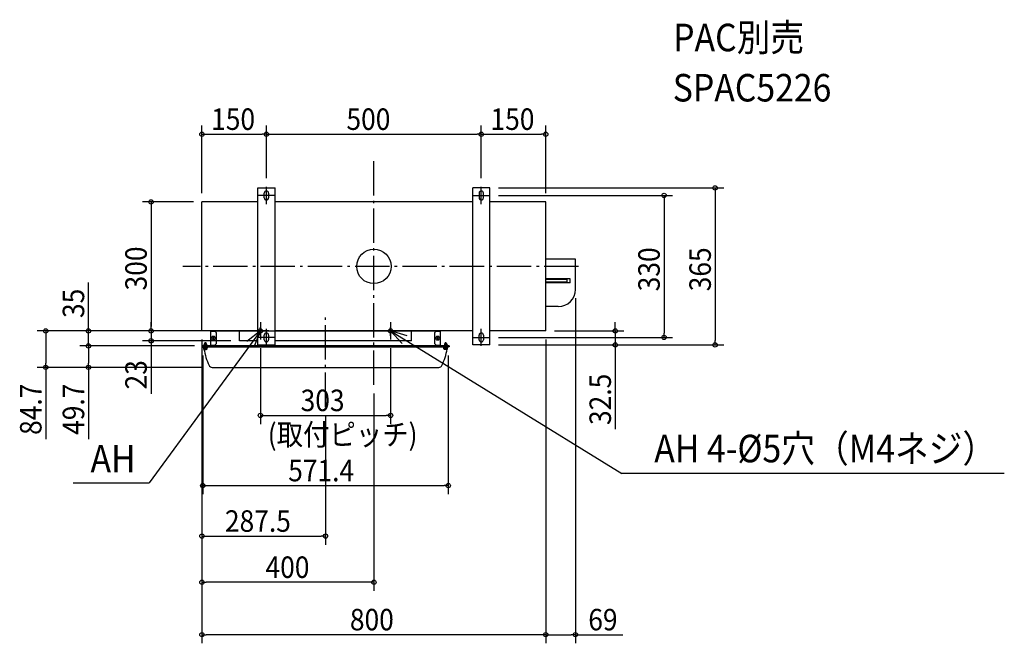
# Model space of a CAD drawing. Extents: x -824 to 1467, y -876 to 574.
import ezdxf

# ---------------------------------------------------------------- set-up
doc = ezdxf.new("R2010")
doc.units = 0
doc.header["$LTSCALE"] = 20
doc.header["$MEASUREMENT"] = 0
doc.header["$PDMODE"] = 3
doc.header["$PDSIZE"] = -2
for name, pattern in [('CONTINOUS', [0]), ('DASHDOT', [5.5, 4, -0.6, 0.3, -0.6]), ('DOT_CENTER', [14, 12, -1, 0, -1])]:
    doc.linetypes.add(name, pattern=pattern)
doc.layers.get('0').update_dxf_attribs({"linetype": 'CONTINUOUS'})
for name, color, linetype in [('ARRANGE', 1, 'CONTINUOUS'), ('BASIS', 6, 'CONTINUOUS'), ('DETAIL', 5, 'CONTINUOUS'), ('ETC', 83, 'CONTINUOUS'), ('FIX', 253, 'CONTINUOUS'), ('NOTE', 4, 'CONTINUOUS'), ('OUTLINE', 3, 'CONTINUOUS'), ('SIZE', 32, 'CONTINUOUS')]:
    doc.layers.add(name, color=color, linetype=linetype)
doc.styles.get("Standard").update_dxf_attribs({"font": 'SIMPLEX', "width": 0.9, "bigfont": 'BIGFONT'})

msp = doc.modelspace()

# ---------------------------------------------------------------- linework, layer by layer
at = {"linetype": 'CONTINUOUS'}
for p, q in [((-270, -182.5), (-270, 182.5)), ((-270, 182.5), (-230, 182.5)), ((-255, 159.5), (-255, 170.5)), ((-245, 170.5), (-245, 159.5)), ((-230, -182.5), (-230, 182.5)), ((230, -182.5), (230, 182.5)), ((270, 182.5), (230, 182.5)), ((245, 170.5), (245, 159.5)), ((255, 159.5), (255, 170.5)), ((270, -182.5), (270, 182.5)), ((-400, -150), (-400, 150)), ((-270, 150), (-400, 150)), ((230, 150), (-230, 150)), ((400, 150), (270, 150)), ((400, -150), (400, 150)), ((469, 16.5), (400, 16.5)), ((469, -53.5), (469, 16.5)), ((457, -28.7), (400, -28.7)), ((450, -30.3), (400, -30.3)), ((450, -36.7), (400, -36.7)), ((457, -38.3), (400, -38.3)), ((450, -36.7), (450, -30.3)), ((457, -38.3), (457, -28.7)), ((429, -93.5), (400, -93.5)), ((-270, -150), (-400, -150)), ((-312.5, -173), (-312.5, -150)), ((-255, -170.5), (-255, -159.5)), ((-245, -159.5), (-245, -170.5)), ((230, -150), (-230, -150)), ((87.5, -173), (87.5, -150)), ((245, -170.5), (245, -159.5)), ((255, -159.5), (255, -170.5)), ((400, -150), (270, -150)), ((-270, -173), (-312.5, -173)), ((-270, -182.5), (-230, -182.5)), ((87.5, -173), (-230, -173)), ((270, -182.5), (230, -182.5))]:
    msp.add_line(p, q, dxfattribs=at)
for centre, radius, start, end in [((-250, 170.5), 5, 0, 180), ((250, 170.5), 5, 0, 180), ((-250, 159.5), 5, 180, 0), ((250, 159.5), 5, 180, 0), ((429, -53.5), 40, 270, 0), ((-250, -159.5), 5, 0, 180), ((250, -159.5), 5, 0, 180), ((-250, -170.5), 5, 180, 0), ((250, -170.5), 5, 180, 0)]:
    msp.add_arc(centre, radius, start, end, dxfattribs=at)
at = {"layer": 'ARRANGE', "color": 1, "linetype": 'CONTINUOUS'}
msp.add_circle((0, 0), 40, dxfattribs=at)
at = {"layer": 'ARRANGE', "color": 1}
msp.add_point((0, 0), dxfattribs=at)
at = {"layer": 'BASIS', "color": 6, "linetype": 'DASHDOT'}
for p, q in [((0, -275.2), (0, 250)), ((-250, 145), (-250, 185)), ((250, 145), (250, 185)), ((-230, 165), (-270, 165)), ((230, 165), (270, 165)), ((476.3, 0), (-444.1, 0)), ((-112.5, -326.5), (-112.5, -118.6)), ((-250, -185), (-250, -145)), ((250, -185), (250, -145)), ((-230, -165), (-270, -165)), ((230, -165), (270, -165))]:
    msp.add_line(p, q, dxfattribs=at)
at = {"layer": 'BASIS', "linetype": 'CONTINUOUS'}
msp.add_line((-264, -162.5), (-264, -141.5), dxfattribs=at)
at = {"layer": 'BASIS', "linetype": 'DASHDOT'}
for p, q in [((-264, -141.6), (-264, -159.1)), ((-264, -159.3), (-264, -145.5)), ((39, -141.6), (39, -157.8)), ((39, -161.3), (39, -142.4)), ((-392, -176.4), (-392, -194.4)), ((167, -177.2), (167, -193.8))]:
    msp.add_line(p, q, dxfattribs=at)
at = {"layer": 'DETAIL', "linetype": 'CONTINUOUS'}
for p, q in [((-380, -150.8), (-380, -150)), ((-380, -150), (-379.2, -150)), ((-380, -150.8), (-379.2, -150.8)), ((-380, -150.8), (-380, -183)), ((-379.2, -150), (-376.2, -150)), ((-379.2, -150.8), (-379.2, -150)), ((-379.2, -150), (-376.2, -150)), ((-379.2, -150.8), (-379.2, -150)), ((-379.2, -150), (-376.2, -150)), ((-379.2, -150.8), (-370, -150.8)), ((-376.2, -150), (-373, -150)), ((-376.2, -150), (-373, -150)), ((-376.2, -150), (-373, -150)), ((-373, -150), (-370, -150)), ((-373, -150), (-370, -150)), ((-373, -150), (-370, -150)), ((-370, -150), (-266, -150)), ((-370, -150), (-266, -150)), ((-367, -153.8), (-370, -150.8)), ((-367, -153.8), (-367, -180)), ((-266, -150), (41, -150)), ((-262, -150), (37, -150)), ((41, -150), (145, -150)), ((41, -150), (145, -150)), ((145, -150.8), (142, -153.8)), ((142, -180), (142, -153.8)), ((145, -150), (148, -150)), ((145, -150), (148, -150)), ((145, -150), (148, -150)), ((145, -150.8), (154.2, -150.8)), ((148, -150), (151.2, -150)), ((148, -150), (151.2, -150)), ((148, -150), (151.2, -150)), ((151.2, -150), (154.2, -150)), ((151.2, -150), (154.2, -150)), ((151.2, -150), (154.2, -150)), ((154.2, -150), (155, -150)), ((154.2, -150.8), (154.2, -150)), ((154.2, -150.8), (154.2, -150)), ((154.2, -150.8), (155, -150.8)), ((155, -150), (155, -150.8)), ((155, -183), (155, -150.8)), ((-393, -178), (-394.5, -181.2)), ((-389.8, -181.2), (-394.5, -181.2)), ((-394.5, -181.2), (-394.5, -183.8)), ((-391.1, -178), (-393, -178)), ((-391, -178), (-391.1, -178)), ((-391, -178), (-389.5, -181.2)), ((-389.5, -181.2), (-389.8, -181.2)), ((-389.5, -181.2), (-389.5, -183.8)), ((-380, -183), (-379.2, -183)), ((-380, -183.8), (-380, -183)), ((-379.2, -183), (-379.2, -183.8)), ((-379.2, -183), (-370, -183)), ((-379.2, -183), (-379.2, -183.8)), ((-379.2, -183), (-379.2, -183.8)), ((-375, -166.4), (-375.5, -166.4)), ((-375, -167.4), (-375.5, -167.4)), ((-374.5, -166.4), (-375, -166.4)), ((-374.5, -167.4), (-375, -167.4)), ((-374.5, -166.4), (-374.5, -167.4)), ((-374, -164.9), (-374, -165.4)), ((-374, -165.9), (-374, -165.4)), ((-373, -165.9), (-374, -165.9)), ((-374, -167.9), (-374, -168.4)), ((-374, -167.9), (-373, -167.9)), ((-374, -168.4), (-374, -168.9)), ((-373, -164.9), (-373, -165.4)), ((-373, -165.9), (-373, -165.4)), ((-373, -167.9), (-373, -168.4)), ((-373, -168.4), (-373, -168.9)), ((-372.5, -166.4), (-372, -166.4)), ((-372.5, -166.4), (-372.5, -167.4)), ((-372.5, -167.4), (-372, -167.4)), ((-371.5, -166.4), (-372, -166.4)), ((-371.5, -167.4), (-372, -167.4)), ((-367, -180), (-370, -183)), ((145, -183), (142, -180)), ((145, -183), (154.2, -183)), ((147, -166.4), (146.5, -166.4)), ((147, -167.4), (146.5, -167.4)), ((147.5, -166.4), (147, -166.4)), ((147.5, -167.4), (147, -167.4)), ((147.5, -166.4), (147.5, -167.4)), ((148, -164.9), (148, -165.4)), ((148, -165.9), (148, -165.4)), ((149, -165.9), (148, -165.9)), ((148, -167.9), (148, -168.4)), ((148, -167.9), (149, -167.9)), ((148, -168.4), (148, -168.9)), ((149, -164.9), (149, -165.4)), ((149, -165.9), (149, -165.4)), ((149, -167.9), (149, -168.4)), ((149, -168.4), (149, -168.9)), ((149.5, -166.4), (149.5, -167.4)), ((149.5, -166.4), (150, -166.4)), ((149.5, -167.4), (150, -167.4)), ((150.5, -166.4), (150, -166.4)), ((150.5, -167.4), (150, -167.4)), ((154.2, -183.8), (154.2, -183)), ((154.2, -183), (155, -183)), ((154.2, -183.8), (154.2, -183)), ((154.2, -183.8), (154.2, -183)), ((155, -183.8), (155, -183)), ((166, -178), (164.5, -181.2)), ((169.2, -181.2), (164.5, -181.2)), ((164.5, -181.2), (164.5, -183.8)), ((167.9, -178), (166, -178)), ((168, -178), (167.9, -178)), ((168, -178), (169.5, -181.2)), ((169.5, -181.2), (169.2, -181.2)), ((169.5, -181.2), (169.5, -183.8)), ((-400.5, -185), (-400.5, -187)), ((-397, -185), (-400.5, -185)), ((-398, -187), (-400.5, -187)), ((-398.2, -187), (-398.2, -185)), ((-396.2, -187), (-398, -187)), ((-398, -188), (-398, -187)), ((-396.2, -187), (-398, -187)), ((-398, -188), (-397, -188)), ((-394, -183.8), (-397, -183.8)), ((-397, -184.2), (-397, -183.8)), ((-394, -183.8), (-397, -183.8)), ((-397, -184.2), (-397, -183.8)), ((-397, -185), (-397, -184.2)), ((-397, -185), (-397, -184.2)), ((-397, -185), (-397, -184.2)), ((-394, -185), (-397, -185)), ((-394, -185), (-397, -185)), ((-394, -185), (-397, -185)), ((-394, -185), (-397, -185)), ((-397, -188), (-387, -188)), ((-397, -188.7), (-397, -188)), ((-396.9, -188.8), (-396.1, -188.8)), ((-394.5, -187), (-396.2, -187)), ((-394.5, -187), (-396.2, -187)), ((-396.1, -188.8), (-392, -188.8)), ((-396, -191.7), (-396, -188.9)), ((-396, -192), (-396, -191.7)), ((-395.5, -192.3), (-396, -192)), ((-395.5, -192.3), (-392, -192.3)), ((-389.5, -187), (-394.5, -187)), ((-389.5, -187), (-394.5, -187)), ((-394, -183.8), (-394, -184.2)), ((-394, -183.8), (-380, -183.8)), ((-394, -183.8), (-394, -184.2)), ((-394, -183.8), (-380, -183.8)), ((-394, -185), (-394, -184.2)), ((-394, -185), (-394, -184.2)), ((-394, -185), (-394, -184.2)), ((-386.2, -185), (-394, -185)), ((-386.2, -185), (-394, -185)), ((-386.2, -185), (-394, -185)), ((-386.2, -185), (-394, -185)), ((-392, -188.8), (-387.9, -188.8)), ((-392, -188.8), (-392, -191.7)), ((-392, -192.3), (-388.5, -192.3)), ((-386.2, -187), (-389.5, -187)), ((-386.2, -187), (-389.5, -187)), ((-388.5, -192.3), (-388, -192)), ((-388, -191.7), (-388, -188.9)), ((-388, -191.7), (-388, -192)), ((-387.9, -188.8), (-387.1, -188.8)), ((-387, -188), (-386, -188)), ((-387, -188.7), (-387, -188)), ((-379.2, -185), (-386.2, -185)), ((-379.2, -185), (-386.2, -185)), ((-379.2, -185), (-386.2, -185)), ((-386.2, -185), (-386.2, -187)), ((-379.2, -185), (-386.2, -185)), ((-386.2, -187), (-386, -187)), ((-386.2, -187), (-386, -187)), ((-386, -187), (161, -187)), ((-386, -188), (-386, -187)), ((-380, -183.8), (-379.2, -183.8)), ((-379.2, -183.8), (154.2, -183.8)), ((-379.2, -185), (154.2, -185)), ((-379.2, -185), (154.2, -185)), ((-379.2, -185), (154.2, -185)), ((154.2, -183.8), (155, -183.8)), ((154.2, -185), (161.2, -185)), ((154.2, -185), (161.2, -185)), ((154.2, -185), (161.2, -185)), ((154.2, -185), (161.2, -185)), ((155, -183.8), (169, -183.8)), ((155, -183.8), (169, -183.8)), ((161, -187), (161.2, -187)), ((161, -188), (161, -187)), ((161, -187), (161.2, -187)), ((161, -188), (162, -188)), ((161.2, -185), (169, -185)), ((161.2, -185), (169, -185)), ((161.2, -185), (169, -185)), ((161.2, -185), (169, -185)), ((161.2, -185), (161.2, -187)), ((164.5, -187), (161.2, -187)), ((164.5, -187), (161.2, -187)), ((162, -188), (172, -188)), ((162, -188.7), (162, -188)), ((162.1, -188.8), (162.9, -188.8)), ((162.9, -188.8), (167, -188.8)), ((163, -191.7), (163, -188.9)), ((163, -192), (163, -191.7)), ((163.5, -192.3), (163, -192)), ((163.5, -192.3), (167, -192.3)), ((169.5, -187), (164.5, -187)), ((169.5, -187), (164.5, -187)), ((167, -188.8), (171.1, -188.8)), ((167, -188.8), (167, -191.7)), ((167, -192.3), (170.5, -192.3)), ((169, -184.2), (169, -183.8)), ((172, -183.8), (169, -183.8)), ((169, -184.2), (169, -183.8)), ((172, -183.8), (169, -183.8)), ((169, -185), (169, -184.2)), ((169, -185), (169, -184.2)), ((169, -185), (169, -184.2)), ((172, -185), (169, -185)), ((172, -185), (169, -185)), ((172, -185), (169, -185)), ((172, -185), (169, -185)), ((171.2, -187), (169.5, -187)), ((171.2, -187), (169.5, -187)), ((170.5, -192.3), (171, -192)), ((171, -191.7), (171, -188.9)), ((171, -191.7), (171, -192)), ((171.1, -188.8), (171.9, -188.8)), ((173, -187), (171.2, -187)), ((173, -187), (171.2, -187)), ((172, -183.8), (172, -184.2)), ((172, -183.8), (172, -184.2)), ((172, -184.2), (172, -185)), ((172, -184.2), (172, -185)), ((172, -184.2), (172, -185)), ((175.5, -185), (172, -185)), ((172, -188), (173, -188)), ((172, -188.7), (172, -188)), ((173, -188), (173, -187)), ((175.5, -187), (173, -187)), ((173.2, -187), (173.2, -185)), ((175.5, -185), (175.5, -187)), ((-376.2, -234.7), (-353.2, -234.7)), ((-353.2, -234.7), (128.2, -234.7)), ((128.2, -234.7), (151.2, -234.7))]:
    msp.add_line(p, q, dxfattribs=at)
at = {"layer": 'DETAIL', "linetype": 'DOT_CENTER'}
for p, q in [((-392, -188.7), (-392, -187)), ((167, -188.7), (167, -187))]:
    msp.add_line(p, q, dxfattribs=at)
at = {"layer": 'DETAIL', "linetype": 'CONTINUOUS'}
for centre in [(-373.5, -166.9), (-373.5, -166.9), (148.5, -166.9), (148.5, -166.9)]:
    msp.add_circle(centre, 4.7, dxfattribs=at)
for centre, radius, start, end in [((-361.1, -166.9), 14.4, 178.0134, 181.9866), ((-373.5, -179.3), 14.4, 88.0134, 91.9866), ((-373.5, -154.5), 14.4, 268.0134, 271.9866), ((-385.9, -166.9), 14.4, 358.0134, 1.9866), ((160.9, -166.9), 14.4, 178.0134, 181.9866), ((148.5, -179.3), 14.4, 88.0134, 91.9866), ((148.5, -154.5), 14.4, 268.0134, 271.9866), ((136.1, -166.9), 14.4, 358.0134, 1.9866), ((-396.9, -188.7), 0.1, 180, 270), ((-396.1, -188.9), 0.1, 0, 90), ((-247.6, -166.5), 150, 189.9111, 205.0918), ((-387.9, -188.9), 0.1, 90, 180), ((-387.1, -188.7), 0.1, 270, 0), ((22.6, -166.5), 150, 334.9082, 350.0889), ((162.1, -188.7), 0.1, 180, 270), ((162.9, -188.9), 0.1, 0, 90), ((171.1, -188.9), 0.1, 90, 180), ((171.9, -188.7), 0.1, 270, 0), ((-376.2, -226.7), 8, 205.0918, 270), ((151.2, -226.7), 8, 270, 334.9082)]:
    msp.add_arc(centre, radius, start, end, dxfattribs=at)
for points, knots in [([(-374, -165.4), (-374, -165.5), (-374, -165.6), (-374, -165.7), (-374.1, -165.9), (-374.3, -166.1), (-374.4, -166.3), (-374.6, -166.3), (-374.8, -166.4), (-374.9, -166.4), (-375, -166.4)], [0, 0, 0, 0, 0.126324, 0.29642, 0.473143, 0.75645, 0.934592, 1.216472, 1.344063, 1.512889, 1.512889, 1.512889, 1.512889]), ([(-375, -167.4), (-374.9, -167.4), (-374.8, -167.4), (-374.7, -167.4), (-374.5, -167.5), (-374.3, -167.7), (-374.1, -167.9), (-374.1, -168), (-374, -168.2), (-374, -168.3), (-374, -168.4)], [0, 0, 0, 0, 0.168826, 0.296418, 0.473141, 0.756448, 0.987257, 1.216638, 1.365496, 1.513076, 1.513076, 1.513076, 1.513076]), ([(-374, -165.9), (-374, -166), (-374, -166.1), (-374.1, -166.3), (-374.3, -166.4), (-374.4, -166.4), (-374.5, -166.4)], [0, 0, 0, 0, 0.1965205, 0.3908939, 0.5852673, 0.7817878, 0.7817878, 0.7817878, 0.7817878]), ([(-374.5, -167.4), (-374.4, -167.4), (-374.3, -167.4), (-374.1, -167.5), (-374, -167.7), (-374, -167.8), (-374, -167.9)], [0, 0, 0, 0, 0.1965205, 0.3908939, 0.5852673, 0.7817878, 0.7817878, 0.7817878, 0.7817878]), ([(-372, -166.4), (-372.1, -166.4), (-372.2, -166.4), (-372.3, -166.4), (-372.5, -166.3), (-372.7, -166.1), (-372.9, -165.9), (-373, -165.7), (-373, -165.6), (-373, -165.5), (-373, -165.4)], [0, 0, 0, 0, 0.12763, 0.300206, 0.475883, 0.756281, 1.036743, 1.212472, 1.34151, 1.512938, 1.512938, 1.512938, 1.512938]), ([(-372.5, -166.4), (-372.6, -166.4), (-372.7, -166.4), (-372.9, -166.3), (-373, -166.1), (-373, -166), (-373, -165.9)], [0, 0, 0, 0, 0.1965205, 0.3908939, 0.5852673, 0.7817878, 0.7817878, 0.7817878, 0.7817878]), ([(-373, -167.9), (-373, -167.8), (-373, -167.7), (-372.9, -167.5), (-372.7, -167.4), (-372.6, -167.4), (-372.5, -167.4)], [0, 0, 0, 0, 0.1965205, 0.3908939, 0.5852673, 0.7817878, 0.7817878, 0.7817878, 0.7817878]), ([(-373, -168.4), (-373, -168.3), (-373, -168.2), (-373, -168.1), (-372.9, -167.9), (-372.7, -167.7), (-372.5, -167.5), (-372.4, -167.5), (-372.2, -167.4), (-372.1, -167.4), (-372, -167.4)], [0, 0, 0, 0, 0.12763, 0.300206, 0.527626, 0.756434, 0.985301, 1.212779, 1.341816, 1.513245, 1.513245, 1.513245, 1.513245]), ([(148, -165.4), (148, -165.5), (148, -165.6), (148, -165.7), (147.9, -165.9), (147.7, -166.1), (147.6, -166.3), (147.4, -166.3), (147.2, -166.4), (147.1, -166.4), (147, -166.4)], [0, 0, 0, 0, 0.126324, 0.29642, 0.473143, 0.75645, 0.934592, 1.216472, 1.344063, 1.512889, 1.512889, 1.512889, 1.512889]), ([(147, -167.4), (147.1, -167.4), (147.2, -167.4), (147.3, -167.4), (147.5, -167.5), (147.7, -167.7), (147.9, -167.9), (147.9, -168), (148, -168.2), (148, -168.3), (148, -168.4)], [0, 0, 0, 0, 0.168826, 0.296418, 0.473141, 0.756448, 0.987257, 1.216638, 1.365496, 1.513076, 1.513076, 1.513076, 1.513076]), ([(148, -165.9), (148, -166), (148, -166.1), (147.9, -166.3), (147.7, -166.4), (147.6, -166.4), (147.5, -166.4)], [0, 0, 0, 0, 0.1965205, 0.3908939, 0.5852673, 0.7817878, 0.7817878, 0.7817878, 0.7817878]), ([(147.5, -167.4), (147.6, -167.4), (147.7, -167.4), (147.9, -167.5), (148, -167.7), (148, -167.8), (148, -167.9)], [0, 0, 0, 0, 0.1965205, 0.3908939, 0.5852673, 0.7817878, 0.7817878, 0.7817878, 0.7817878]), ([(150, -166.4), (149.9, -166.4), (149.8, -166.4), (149.7, -166.4), (149.5, -166.3), (149.3, -166.1), (149.1, -165.9), (149, -165.7), (149, -165.6), (149, -165.5), (149, -165.4)], [0, 0, 0, 0, 0.12763, 0.300206, 0.475883, 0.756281, 1.036743, 1.212472, 1.34151, 1.512938, 1.512938, 1.512938, 1.512938]), ([(149.5, -166.4), (149.4, -166.4), (149.3, -166.4), (149.1, -166.3), (149, -166.1), (149, -166), (149, -165.9)], [0, 0, 0, 0, 0.1965205, 0.3908939, 0.5852673, 0.7817878, 0.7817878, 0.7817878, 0.7817878]), ([(149, -168.4), (149, -168.3), (149, -168.2), (149, -168.1), (149.1, -167.9), (149.3, -167.7), (149.5, -167.5), (149.6, -167.5), (149.8, -167.4), (149.9, -167.4), (150, -167.4)], [0, 0, 0, 0, 0.12763, 0.300206, 0.527626, 0.756434, 0.985301, 1.212779, 1.341816, 1.513245, 1.513245, 1.513245, 1.513245]), ([(149, -167.9), (149, -167.8), (149, -167.7), (149.1, -167.5), (149.3, -167.4), (149.4, -167.4), (149.5, -167.4)], [0, 0, 0, 0, 0.1965205, 0.3908939, 0.5852673, 0.7817878, 0.7817878, 0.7817878, 0.7817878]), ([(-396, -191.7), (-395.7, -191.8), (-395, -192), (-394, -192), (-393, -192), (-392.3, -191.8), (-392, -191.7)], [0, 0, 0, 0, 1.071057, 2.038157, 3.005552, 4.076938, 4.076938, 4.076938, 4.076938]), ([(-392, -191.7), (-391.7, -191.8), (-391, -192), (-390, -192), (-389, -192), (-388.3, -191.8), (-388, -191.7)], [0, 0, 0, 0, 1.071386, 2.03878, 3.00588, 4.076938, 4.076938, 4.076938, 4.076938]), ([(163, -191.7), (163.3, -191.8), (164, -192), (165, -192), (166, -192), (166.7, -191.8), (167, -191.7)], [0, 0, 0, 0, 1.071057, 2.038157, 3.005552, 4.076938, 4.076938, 4.076938, 4.076938]), ([(167, -191.7), (167.3, -191.8), (168, -192), (169, -192), (170, -192), (170.7, -191.8), (171, -191.7)], [0, 0, 0, 0, 1.071386, 2.03878, 3.00588, 4.076938, 4.076938, 4.076938, 4.076938])]:
    msp.add_open_spline(points, degree=3, knots=knots, dxfattribs=at)
at = {"layer": 'FIX'}
for centre in [(-264, -150), (39, -150)]:
    msp.add_circle(centre, 5, dxfattribs=at)
at = {"layer": 'NOTE', "linetype": 'CONTINOUS'}
for p, q in [((-264, -130), (-264, -170)), ((39, -130), (39, -170)), ((-244, -150), (-284, -150)), ((59, -150), (19, -150))]:
    msp.add_line(p, q, dxfattribs=at)
at = {"layer": 'NOTE', "linetype": 'CONTINUOUS'}
for p, q in [((-264, -150), (-523.2, -503.6)), ((39, -150), (576.9, -481.3))]:
    msp.add_line(p, q, dxfattribs=at)
at = {"layer": 'NOTE'}
for p, q in [((-699.4, -503.6), (-523.2, -503.6)), ((1466.9, -481.3), (576.9, -481.3))]:
    msp.add_line(p, q, dxfattribs=at)
at = {"layer": 'NOTE', "linetype": 'CONTINUOUS'}
for points in [[(-278.8, -187.2), (-264, -150), (-295.4, -174.8)], [(77.2, -161.7), (39, -150), (66.2, -179.3)]]:
    msp.add_lwpolyline(points, dxfattribs=at)
at = {"layer": 'OUTLINE', "linetype": 'CONTINUOUS'}
for p, q in [((-380, -150.8), (-380, -150)), ((-380, -150), (-379.2, -150)), ((-380, -150.8), (-379.2, -150.8)), ((-380, -150.8), (-380, -183)), ((-379.2, -150), (-376.2, -150)), ((-379.2, -150.8), (-379.2, -150)), ((-379.2, -150), (-376.2, -150)), ((-379.2, -150.8), (-379.2, -150)), ((-379.2, -150), (-376.2, -150)), ((-379.2, -150.8), (-370, -150.8)), ((-376.2, -150), (-373, -150)), ((-376.2, -150), (-373, -150)), ((-376.2, -150), (-373, -150)), ((-373, -150), (-370, -150)), ((-373, -150), (-370, -150)), ((-373, -150), (-370, -150)), ((-370, -150), (-266, -150)), ((-370, -150), (-266, -150)), ((-367, -153.8), (-370, -150.8)), ((-367, -153.8), (-367, -180)), ((-266, -150), (41, -150)), ((-262, -150), (37, -150)), ((41, -150), (145, -150)), ((41, -150), (145, -150)), ((145, -150.8), (142, -153.8)), ((142, -180), (142, -153.8)), ((145, -150), (148, -150)), ((145, -150), (148, -150)), ((145, -150), (148, -150)), ((145, -150.8), (154.2, -150.8)), ((148, -150), (151.2, -150)), ((148, -150), (151.2, -150)), ((148, -150), (151.2, -150)), ((151.2, -150), (154.2, -150)), ((151.2, -150), (154.2, -150)), ((151.2, -150), (154.2, -150)), ((154.2, -150), (155, -150)), ((154.2, -150.8), (154.2, -150)), ((154.2, -150.8), (154.2, -150)), ((154.2, -150.8), (155, -150.8)), ((155, -150), (155, -150.8)), ((155, -183), (155, -150.8)), ((-393, -178), (-394.5, -181.2)), ((-389.8, -181.2), (-394.5, -181.2)), ((-394.5, -181.2), (-394.5, -183.8)), ((-391.1, -178), (-393, -178)), ((-391, -178), (-391.1, -178)), ((-391, -178), (-389.5, -181.2)), ((-389.5, -181.2), (-389.8, -181.2)), ((-389.5, -181.2), (-389.5, -183.8)), ((-380, -183), (-379.2, -183)), ((-380, -183.8), (-380, -183)), ((-379.2, -183), (-379.2, -183.8)), ((-379.2, -183), (-370, -183)), ((-379.2, -183), (-379.2, -183.8)), ((-379.2, -183), (-379.2, -183.8)), ((-375, -166.4), (-375.5, -166.4)), ((-375, -167.4), (-375.5, -167.4)), ((-374.5, -166.4), (-375, -166.4)), ((-374.5, -167.4), (-375, -167.4)), ((-374.5, -166.4), (-374.5, -167.4)), ((-374, -164.9), (-374, -165.4)), ((-374, -165.9), (-374, -165.4)), ((-373, -165.9), (-374, -165.9)), ((-374, -167.9), (-374, -168.4)), ((-374, -167.9), (-373, -167.9)), ((-374, -168.4), (-374, -168.9)), ((-373, -164.9), (-373, -165.4)), ((-373, -165.9), (-373, -165.4)), ((-373, -167.9), (-373, -168.4)), ((-373, -168.4), (-373, -168.9)), ((-372.5, -166.4), (-372, -166.4)), ((-372.5, -166.4), (-372.5, -167.4)), ((-372.5, -167.4), (-372, -167.4)), ((-371.5, -166.4), (-372, -166.4)), ((-371.5, -167.4), (-372, -167.4)), ((-367, -180), (-370, -183)), ((145, -183), (142, -180)), ((145, -183), (154.2, -183)), ((147, -166.4), (146.5, -166.4)), ((147, -167.4), (146.5, -167.4)), ((147.5, -166.4), (147, -166.4)), ((147.5, -167.4), (147, -167.4)), ((147.5, -166.4), (147.5, -167.4)), ((148, -164.9), (148, -165.4)), ((148, -165.9), (148, -165.4)), ((149, -165.9), (148, -165.9)), ((148, -167.9), (148, -168.4)), ((148, -167.9), (149, -167.9)), ((148, -168.4), (148, -168.9)), ((149, -164.9), (149, -165.4)), ((149, -165.9), (149, -165.4)), ((149, -167.9), (149, -168.4)), ((149, -168.4), (149, -168.9)), ((149.5, -166.4), (149.5, -167.4)), ((149.5, -166.4), (150, -166.4)), ((149.5, -167.4), (150, -167.4)), ((150.5, -166.4), (150, -166.4)), ((150.5, -167.4), (150, -167.4)), ((154.2, -183.8), (154.2, -183)), ((154.2, -183), (155, -183)), ((154.2, -183.8), (154.2, -183)), ((154.2, -183.8), (154.2, -183)), ((155, -183.8), (155, -183)), ((166, -178), (164.5, -181.2)), ((169.2, -181.2), (164.5, -181.2)), ((164.5, -181.2), (164.5, -183.8)), ((167.9, -178), (166, -178)), ((168, -178), (167.9, -178)), ((168, -178), (169.5, -181.2)), ((169.5, -181.2), (169.2, -181.2)), ((169.5, -181.2), (169.5, -183.8)), ((-400.5, -185), (-400.5, -187)), ((-397, -185), (-400.5, -185)), ((-398, -187), (-400.5, -187)), ((-398.2, -187), (-398.2, -185)), ((-396.2, -187), (-398, -187)), ((-398, -188), (-398, -187)), ((-396.2, -187), (-398, -187)), ((-398, -188), (-397, -188)), ((-394, -183.8), (-397, -183.8)), ((-397, -184.2), (-397, -183.8)), ((-394, -183.8), (-397, -183.8)), ((-397, -184.2), (-397, -183.8)), ((-397, -185), (-397, -184.2)), ((-397, -185), (-397, -184.2)), ((-397, -185), (-397, -184.2)), ((-394, -185), (-397, -185)), ((-394, -185), (-397, -185)), ((-394, -185), (-397, -185)), ((-394, -185), (-397, -185)), ((-397, -188), (-387, -188)), ((-397, -188.7), (-397, -188)), ((-396.9, -188.8), (-396.1, -188.8)), ((-394.5, -187), (-396.2, -187)), ((-394.5, -187), (-396.2, -187)), ((-396.1, -188.8), (-392, -188.8)), ((-396, -191.7), (-396, -188.9)), ((-396, -192), (-396, -191.7)), ((-395.5, -192.3), (-396, -192)), ((-395.5, -192.3), (-392, -192.3)), ((-389.5, -187), (-394.5, -187)), ((-389.5, -187), (-394.5, -187)), ((-394, -183.8), (-394, -184.2)), ((-394, -183.8), (-380, -183.8)), ((-394, -183.8), (-394, -184.2)), ((-394, -183.8), (-380, -183.8)), ((-394, -185), (-394, -184.2)), ((-394, -185), (-394, -184.2)), ((-394, -185), (-394, -184.2)), ((-386.2, -185), (-394, -185)), ((-386.2, -185), (-394, -185)), ((-386.2, -185), (-394, -185)), ((-386.2, -185), (-394, -185)), ((-392, -188.8), (-387.9, -188.8)), ((-392, -188.8), (-392, -191.7)), ((-392, -192.3), (-388.5, -192.3)), ((-386.2, -187), (-389.5, -187)), ((-386.2, -187), (-389.5, -187)), ((-388.5, -192.3), (-388, -192)), ((-388, -191.7), (-388, -188.9)), ((-388, -191.7), (-388, -192)), ((-387.9, -188.8), (-387.1, -188.8)), ((-387, -188), (-386, -188)), ((-387, -188.7), (-387, -188)), ((-379.2, -185), (-386.2, -185)), ((-379.2, -185), (-386.2, -185)), ((-379.2, -185), (-386.2, -185)), ((-386.2, -185), (-386.2, -187)), ((-379.2, -185), (-386.2, -185)), ((-386.2, -187), (-386, -187)), ((-386.2, -187), (-386, -187)), ((-386, -187), (161, -187)), ((-386, -188), (-386, -187)), ((-380, -183.8), (-379.2, -183.8)), ((-379.2, -183.8), (154.2, -183.8)), ((-379.2, -185), (154.2, -185)), ((-379.2, -185), (154.2, -185)), ((-379.2, -185), (154.2, -185)), ((154.2, -183.8), (155, -183.8)), ((154.2, -185), (161.2, -185)), ((154.2, -185), (161.2, -185)), ((154.2, -185), (161.2, -185)), ((154.2, -185), (161.2, -185)), ((155, -183.8), (169, -183.8)), ((155, -183.8), (169, -183.8)), ((161, -187), (161.2, -187)), ((161, -188), (161, -187)), ((161, -187), (161.2, -187)), ((161, -188), (162, -188)), ((161.2, -185), (169, -185)), ((161.2, -185), (169, -185)), ((161.2, -185), (169, -185)), ((161.2, -185), (169, -185)), ((161.2, -185), (161.2, -187)), ((164.5, -187), (161.2, -187)), ((164.5, -187), (161.2, -187)), ((162, -188), (172, -188)), ((162, -188.7), (162, -188)), ((162.1, -188.8), (162.9, -188.8)), ((162.9, -188.8), (167, -188.8)), ((163, -191.7), (163, -188.9)), ((163, -192), (163, -191.7)), ((163.5, -192.3), (163, -192)), ((163.5, -192.3), (167, -192.3)), ((169.5, -187), (164.5, -187)), ((169.5, -187), (164.5, -187)), ((167, -188.8), (171.1, -188.8)), ((167, -188.8), (167, -191.7)), ((167, -192.3), (170.5, -192.3)), ((169, -184.2), (169, -183.8)), ((172, -183.8), (169, -183.8)), ((169, -184.2), (169, -183.8)), ((172, -183.8), (169, -183.8)), ((169, -185), (169, -184.2)), ((169, -185), (169, -184.2)), ((169, -185), (169, -184.2)), ((172, -185), (169, -185)), ((172, -185), (169, -185)), ((172, -185), (169, -185)), ((172, -185), (169, -185)), ((171.2, -187), (169.5, -187)), ((171.2, -187), (169.5, -187)), ((170.5, -192.3), (171, -192)), ((171, -191.7), (171, -188.9)), ((171, -191.7), (171, -192)), ((171.1, -188.8), (171.9, -188.8)), ((173, -187), (171.2, -187)), ((173, -187), (171.2, -187)), ((172, -183.8), (172, -184.2)), ((172, -183.8), (172, -184.2)), ((172, -184.2), (172, -185)), ((172, -184.2), (172, -185)), ((172, -184.2), (172, -185)), ((175.5, -185), (172, -185)), ((172, -188), (173, -188)), ((172, -188.7), (172, -188)), ((173, -188), (173, -187)), ((175.5, -187), (173, -187)), ((173.2, -187), (173.2, -185)), ((175.5, -185), (175.5, -187)), ((-376.2, -234.7), (-353.2, -234.7)), ((-353.2, -234.7), (128.2, -234.7)), ((128.2, -234.7), (151.2, -234.7))]:
    msp.add_line(p, q, dxfattribs=at)
at = {"layer": 'OUTLINE', "linetype": 'DOT_CENTER'}
for p, q in [((-392, -188.7), (-392, -187)), ((167, -188.7), (167, -187))]:
    msp.add_line(p, q, dxfattribs=at)
at = {"layer": 'OUTLINE', "linetype": 'CONTINUOUS'}
for centre in [(-373.5, -166.9), (-373.5, -166.9), (148.5, -166.9), (148.5, -166.9)]:
    msp.add_circle(centre, 4.7, dxfattribs=at)
for centre, radius, start, end in [((-361.1, -166.9), 14.4, 178.0134, 181.9866), ((-373.5, -179.3), 14.4, 88.0134, 91.9866), ((-373.5, -154.5), 14.4, 268.0134, 271.9866), ((-385.9, -166.9), 14.4, 358.0134, 1.9866), ((160.9, -166.9), 14.4, 178.0134, 181.9866), ((148.5, -179.3), 14.4, 88.0134, 91.9866), ((148.5, -154.5), 14.4, 268.0134, 271.9866), ((136.1, -166.9), 14.4, 358.0134, 1.9866), ((-396.9, -188.7), 0.1, 180, 270), ((-396.1, -188.9), 0.1, 0, 90), ((-247.6, -166.5), 150, 189.9111, 205.0918), ((-387.9, -188.9), 0.1, 90, 180), ((-387.1, -188.7), 0.1, 270, 0), ((22.6, -166.5), 150, 334.9082, 350.0889), ((162.1, -188.7), 0.1, 180, 270), ((162.9, -188.9), 0.1, 0, 90), ((171.1, -188.9), 0.1, 90, 180), ((171.9, -188.7), 0.1, 270, 0), ((-376.2, -226.7), 8, 205.0918, 270), ((151.2, -226.7), 8, 270, 334.9082)]:
    msp.add_arc(centre, radius, start, end, dxfattribs=at)
for points, knots in [([(-374, -165.4), (-374, -165.5), (-374, -165.6), (-374, -165.7), (-374.1, -165.9), (-374.3, -166.1), (-374.4, -166.3), (-374.6, -166.3), (-374.8, -166.4), (-374.9, -166.4), (-375, -166.4)], [0, 0, 0, 0, 0.126324, 0.29642, 0.473143, 0.75645, 0.934592, 1.216472, 1.344063, 1.512889, 1.512889, 1.512889, 1.512889]), ([(-375, -167.4), (-374.9, -167.4), (-374.8, -167.4), (-374.7, -167.4), (-374.5, -167.5), (-374.3, -167.7), (-374.1, -167.9), (-374.1, -168), (-374, -168.2), (-374, -168.3), (-374, -168.4)], [0, 0, 0, 0, 0.168826, 0.296418, 0.473141, 0.756448, 0.987257, 1.216638, 1.365496, 1.513076, 1.513076, 1.513076, 1.513076]), ([(-374, -165.9), (-374, -166), (-374, -166.1), (-374.1, -166.3), (-374.3, -166.4), (-374.4, -166.4), (-374.5, -166.4)], [0, 0, 0, 0, 0.1965205, 0.3908939, 0.5852673, 0.7817878, 0.7817878, 0.7817878, 0.7817878]), ([(-374.5, -167.4), (-374.4, -167.4), (-374.3, -167.4), (-374.1, -167.5), (-374, -167.7), (-374, -167.8), (-374, -167.9)], [0, 0, 0, 0, 0.1965205, 0.3908939, 0.5852673, 0.7817878, 0.7817878, 0.7817878, 0.7817878]), ([(-372, -166.4), (-372.1, -166.4), (-372.2, -166.4), (-372.3, -166.4), (-372.5, -166.3), (-372.7, -166.1), (-372.9, -165.9), (-373, -165.7), (-373, -165.6), (-373, -165.5), (-373, -165.4)], [0, 0, 0, 0, 0.12763, 0.300206, 0.475883, 0.756281, 1.036743, 1.212472, 1.34151, 1.512938, 1.512938, 1.512938, 1.512938]), ([(-372.5, -166.4), (-372.6, -166.4), (-372.7, -166.4), (-372.9, -166.3), (-373, -166.1), (-373, -166), (-373, -165.9)], [0, 0, 0, 0, 0.1965205, 0.3908939, 0.5852673, 0.7817878, 0.7817878, 0.7817878, 0.7817878]), ([(-373, -167.9), (-373, -167.8), (-373, -167.7), (-372.9, -167.5), (-372.7, -167.4), (-372.6, -167.4), (-372.5, -167.4)], [0, 0, 0, 0, 0.1965205, 0.3908939, 0.5852673, 0.7817878, 0.7817878, 0.7817878, 0.7817878]), ([(-373, -168.4), (-373, -168.3), (-373, -168.2), (-373, -168.1), (-372.9, -167.9), (-372.7, -167.7), (-372.5, -167.5), (-372.4, -167.5), (-372.2, -167.4), (-372.1, -167.4), (-372, -167.4)], [0, 0, 0, 0, 0.12763, 0.300206, 0.527626, 0.756434, 0.985301, 1.212779, 1.341816, 1.513245, 1.513245, 1.513245, 1.513245]), ([(148, -165.4), (148, -165.5), (148, -165.6), (148, -165.7), (147.9, -165.9), (147.7, -166.1), (147.6, -166.3), (147.4, -166.3), (147.2, -166.4), (147.1, -166.4), (147, -166.4)], [0, 0, 0, 0, 0.126324, 0.29642, 0.473143, 0.75645, 0.934592, 1.216472, 1.344063, 1.512889, 1.512889, 1.512889, 1.512889]), ([(147, -167.4), (147.1, -167.4), (147.2, -167.4), (147.3, -167.4), (147.5, -167.5), (147.7, -167.7), (147.9, -167.9), (147.9, -168), (148, -168.2), (148, -168.3), (148, -168.4)], [0, 0, 0, 0, 0.168826, 0.296418, 0.473141, 0.756448, 0.987257, 1.216638, 1.365496, 1.513076, 1.513076, 1.513076, 1.513076]), ([(148, -165.9), (148, -166), (148, -166.1), (147.9, -166.3), (147.7, -166.4), (147.6, -166.4), (147.5, -166.4)], [0, 0, 0, 0, 0.1965205, 0.3908939, 0.5852673, 0.7817878, 0.7817878, 0.7817878, 0.7817878]), ([(147.5, -167.4), (147.6, -167.4), (147.7, -167.4), (147.9, -167.5), (148, -167.7), (148, -167.8), (148, -167.9)], [0, 0, 0, 0, 0.1965205, 0.3908939, 0.5852673, 0.7817878, 0.7817878, 0.7817878, 0.7817878]), ([(150, -166.4), (149.9, -166.4), (149.8, -166.4), (149.7, -166.4), (149.5, -166.3), (149.3, -166.1), (149.1, -165.9), (149, -165.7), (149, -165.6), (149, -165.5), (149, -165.4)], [0, 0, 0, 0, 0.12763, 0.300206, 0.475883, 0.756281, 1.036743, 1.212472, 1.34151, 1.512938, 1.512938, 1.512938, 1.512938]), ([(149.5, -166.4), (149.4, -166.4), (149.3, -166.4), (149.1, -166.3), (149, -166.1), (149, -166), (149, -165.9)], [0, 0, 0, 0, 0.1965205, 0.3908939, 0.5852673, 0.7817878, 0.7817878, 0.7817878, 0.7817878]), ([(149, -168.4), (149, -168.3), (149, -168.2), (149, -168.1), (149.1, -167.9), (149.3, -167.7), (149.5, -167.5), (149.6, -167.5), (149.8, -167.4), (149.9, -167.4), (150, -167.4)], [0, 0, 0, 0, 0.12763, 0.300206, 0.527626, 0.756434, 0.985301, 1.212779, 1.341816, 1.513245, 1.513245, 1.513245, 1.513245]), ([(149, -167.9), (149, -167.8), (149, -167.7), (149.1, -167.5), (149.3, -167.4), (149.4, -167.4), (149.5, -167.4)], [0, 0, 0, 0, 0.1965205, 0.3908939, 0.5852673, 0.7817878, 0.7817878, 0.7817878, 0.7817878]), ([(-396, -191.7), (-395.7, -191.8), (-395, -192), (-394, -192), (-393, -192), (-392.3, -191.8), (-392, -191.7)], [0, 0, 0, 0, 1.071057, 2.038157, 3.005552, 4.076938, 4.076938, 4.076938, 4.076938]), ([(-392, -191.7), (-391.7, -191.8), (-391, -192), (-390, -192), (-389, -192), (-388.3, -191.8), (-388, -191.7)], [0, 0, 0, 0, 1.071386, 2.03878, 3.00588, 4.076938, 4.076938, 4.076938, 4.076938]), ([(163, -191.7), (163.3, -191.8), (164, -192), (165, -192), (166, -192), (166.7, -191.8), (167, -191.7)], [0, 0, 0, 0, 1.071057, 2.038157, 3.005552, 4.076938, 4.076938, 4.076938, 4.076938]), ([(167, -191.7), (167.3, -191.8), (168, -192), (169, -192), (170, -192), (170.7, -191.8), (171, -191.7)], [0, 0, 0, 0, 1.071386, 2.03878, 3.00588, 4.076938, 4.076938, 4.076938, 4.076938])]:
    msp.add_open_spline(points, degree=3, knots=knots, dxfattribs=at)
at = {"layer": 'SIZE', "linetype": 'CONTINUOUS'}
for p, q in [((-400, 170), (-400, 327.4)), ((-250, 205), (-250, 327.4)), ((-250, 205), (-250, 327.4)), ((250, 205), (250, 327.4)), ((250, 205), (250, 327.4)), ((400, 170), (400, 327.4)), ((-390, 307.4), (-260, 307.4)), ((-240, 307.4), (240, 307.4)), ((260, 307.4), (390, 307.4)), ((290, 182.5), (814.1, 182.5)), ((290, 165), (695.2, 165)), ((794.1, 172.5), (794.1, -172.5)), ((-420, 150), (-538.4, 150)), ((-518.4, 140), (-518.4, -140)), ((675.2, 155), (675.2, -155)), ((-664, -140), (-664, -37.1)), ((469, -73.5), (469, -876.3)), ((-518.4, -140), (-518.4, -130)), ((561.7, -140), (561.7, -130)), ((-387.6, -150), (-783.3, -150)), ((-763.3, -160), (-763.3, -224.7)), ((-400, -150), (-684, -150)), ((-664, -185), (-664, -150)), ((-420, -150), (-538.4, -150)), ((-420, -150), (-538.4, -150)), ((-518.4, -150), (-518.4, -173)), ((420, -150), (581.7, -150)), ((561.7, -150), (561.7, -182.5)), ((-332.5, -173), (-538.4, -173)), ((-518.4, -183), (-518.4, -296.1)), ((-400, -170), (-400, -647.1)), ((-400, -170), (-400, -754.4)), ((-400, -170), (-400, -876.3)), ((290, -165), (695.2, -165)), ((290, -182.5), (581.7, -182.5)), ((290, -182.5), (814.1, -182.5)), ((400, -170), (400, -876.3)), ((400, -170), (400, -876.3)), ((-417, -185), (-684, -185)), ((-417, -185), (-684, -185)), ((-664, -195), (-664, -224.7)), ((-664, -195), (-664, -205)), ((-264, -190), (-264, -366.5)), ((39, -190), (39, -366.5)), ((561.7, -192.5), (561.7, -378.8)), ((-398.2, -207), (-398.2, -529.7)), ((173.2, -207), (173.2, -529.7)), ((-396.2, -234.7), (-783.3, -234.7)), ((-763.3, -234.7), (-763.3, -401.8)), ((-396.2, -234.7), (-684, -234.7)), ((-664, -234.7), (-664, -401.8)), ((0, -295.2), (0, -754.4)), ((-254, -346.5), (29, -346.5)), ((-112.5, -346.5), (-112.5, -647.1)), ((-388.2, -509.7), (163.2, -509.7)), ((-390, -627.1), (-122.5, -627.1)), ((-10, -734.4), (-390, -734.4)), ((390, -856.3), (-390, -856.3)), ((410, -856.3), (459, -856.3)), ((469, -856.3), (579.6, -856.3))]:
    msp.add_line(p, q, dxfattribs=at)
at = {"layer": 'SIZE', "linetype": 'BYBLOCK'}
for p, q in [((-400, 307.4), (-390, 307.4)), ((-250, 307.4), (-260, 307.4)), ((-250, 307.4), (-240, 307.4)), ((250, 307.4), (240, 307.4)), ((250, 307.4), (260, 307.4)), ((400, 307.4), (390, 307.4)), ((675.2, 165), (675.2, 155)), ((794.1, 182.5), (794.1, 172.5)), ((-518.4, 150), (-518.4, 140)), ((-763.3, -150), (-763.3, -160)), ((-664, -150), (-664, -140)), ((-518.4, -150), (-518.4, -140)), ((-518.4, -150), (-518.4, -140)), ((561.7, -150), (561.7, -140)), ((675.2, -165), (675.2, -155)), ((-518.4, -173), (-518.4, -183)), ((561.7, -182.5), (561.7, -192.5)), ((794.1, -182.5), (794.1, -172.5)), ((-664, -185), (-664, -195)), ((-664, -185), (-664, -195)), ((-763.3, -234.7), (-763.3, -224.7)), ((-664, -234.7), (-664, -224.7)), ((-264, -346.5), (-254, -346.5)), ((39, -346.5), (29, -346.5)), ((-398.2, -509.7), (-388.2, -509.7)), ((173.2, -509.7), (163.2, -509.7)), ((-400, -627.1), (-390, -627.1)), ((-112.5, -627.1), (-122.5, -627.1)), ((-400, -734.4), (-390, -734.4)), ((0, -734.4), (-10, -734.4)), ((-400, -856.3), (-390, -856.3)), ((400, -856.3), (390, -856.3)), ((400, -856.3), (410, -856.3)), ((469, -856.3), (459, -856.3))]:
    msp.add_line(p, q, dxfattribs=at)
for centre in [(-400, 307.4), (-250, 307.4), (-250, 307.4), (250, 307.4), (250, 307.4), (400, 307.4), (794.1, 182.5), (675.2, 165), (-518.4, 150), (-763.3, -150), (-664, -150), (-518.4, -150), (-518.4, -150), (561.7, -150), (675.2, -165), (-664, -185), (-664, -185), (-518.4, -173), (561.7, -182.5), (794.1, -182.5), (-763.3, -234.7), (-664, -234.7), (-264, -346.5), (39, -346.5), (-398.2, -509.7), (173.2, -509.7), (-400, -627.1), (-112.5, -627.1), (-400, -734.4), (0, -734.4), (-400, -856.3), (400, -856.3), (400, -856.3), (469, -856.3)]:
    msp.add_circle(centre, 5, dxfattribs=at)

# ---------------------------------------------------------------- texts
at = {"layer": 'ETC', "linetype": 'CONTINUOUS', "width": 0.9}
for s, p in [('PAC別売', (696.4, 500.3)), ('SPAC5226', (695.5, 383.5))]:
    msp.add_text(s, height=64, dxfattribs=at).set_placement(p)
at = {"layer": 'NOTE', "width": 0.9}
for s, height, p in [('(取付ピッチ)', 50, (-246.9, -415.9)), ('AH 4-%%c5穴（M4ネジ）', 64, (652.4, -455.5)), ('AH', 64, (-659.3, -478.9))]:
    msp.add_text(s, height=height, dxfattribs=at).set_placement(p)
at = {"layer": 'SIZE', "linetype": 'CONTINUOUS', "width": 0.9}
for s, p in [('150', (-378.6, 317.4)), ('500', (-63.8, 317.4)), ('150', (271.4, 317.4)), ('303', (-170.4, -336.5)), ('571.4', (-199.3, -499.7)), ('287.5', (-346.5, -617.1)), ('400', (-252.1, -724.4)), ('800', (-55.8, -846.3)), ('69', (498.9, -846.3))]:
    msp.add_text(s, height=50, dxfattribs=at).set_placement(p)
for s, p in [('300', (-528.4, -55.9)), ('330', (665.2, -57.9)), ('365', (784.1, -57.9)), ('35', (-674, -120)), ('23', (-528.4, -286.1)), ('32.5', (551.7, -368.8)), ('84.7', (-773.3, -391.8)), ('49.7', (-674, -391.8))]:
    msp.add_text(s, height=50, rotation=90, dxfattribs=at).set_placement(p)

doc.saveas('drawing.dxf')
